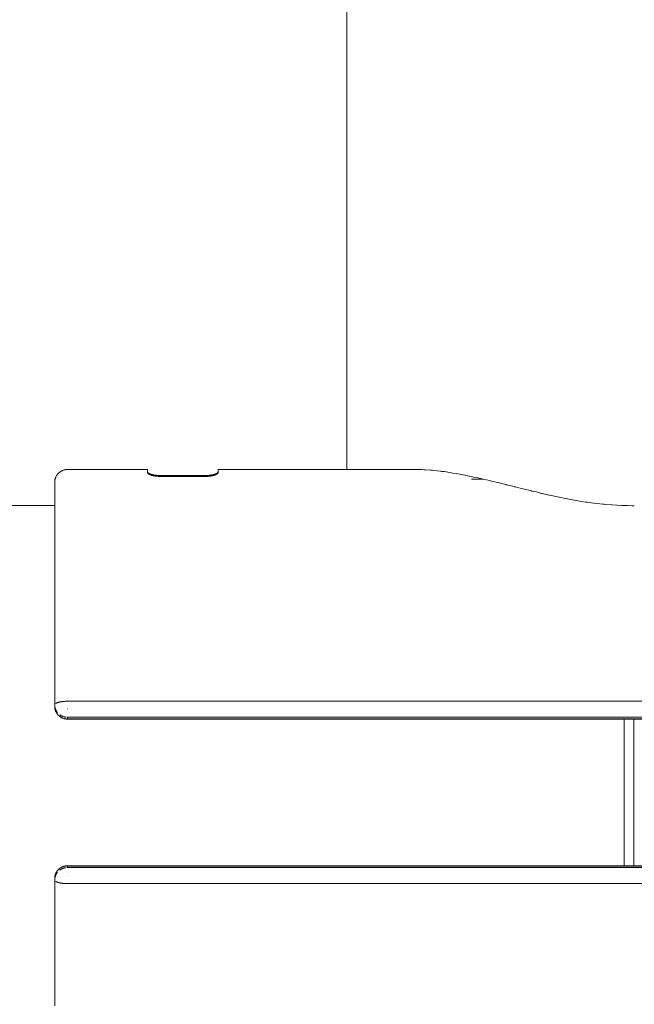
# Model space of a CAD drawing. Units: millimetres. Extents: x -4558 to 4558, y -3811 to 3789.
# Drawn here: x 1295 to 1391, y -33 to 121 of the extents above; entities that cross this region are included whole.
import ezdxf

# ---------------------------------------------------------------- set-up
doc = ezdxf.new("R2010")
doc.units = ezdxf.units.MM
for name, color, linetype, lineweight in [('EF-A Material-Steel-Pipe', 7, 'Continuous', 5), ('EF-Swing-Component-Frame-Beam-Steel', 7, 'Continuous', 5), ('None', 7, 'Continuous', 5)]:
    doc.layers.add(name, color=color, linetype=linetype, lineweight=lineweight)

# ---------------------------------------------------------------- blocks, each defined once
blk = doc.blocks.new('Group')
at = {"layer": 'EF-A Material-Steel-Pipe', "color": 7, "linetype": 'Continuous', "lineweight": 5, "transparency": 33554687}
for p, q in [((1360.736564157453, 61.22113311576345), (1361.132381191198, 61.17826503658388)), ((1361.132381191198, 61.17826503658389), (1361.158219419082, 61.1740261793525)), ((1362.072008806695, 61.02411944298186), (1362.265530351609, 60.99510042365705)), ((1365.417820544408, 60.41095355561468), (1365.775001274734, 60.33230600510211)), ((1366.772136906831, 60.00658298494056), (1366.774871230887, 60.00597001516088)), ((1366.853409834531, 60.09490588102469), (1367.283127704459, 60.0093977132833)), ((1368.579808142348, 59.68899800966095), (1369.520232423743, 59.47867511653175)), ((1369.524054130388, 59.4778444947356), (1369.773787430839, 59.4219936645161)), ((1372.243386945909, 58.80141037305988), (1372.456959814467, 58.75402961283787)), ((1373.436478476571, 58.49685246336094), (1373.465085527084, 58.48987118444103)), ((1376.476646607353, 57.76109307746102), (1377.576501823212, 57.50855688461116)), ((1379.155311878555, 57.17916558368121), (1379.306663537738, 57.15165287980204)), ((1380.407125937051, 56.9160485276595), (1381.471530673501, 56.71280618813714)), ((1384.508736393682, 56.26365982185391), (1384.909463105128, 56.2202667302235))]:
    blk.add_line(p, q, dxfattribs=at)
at = {"layer": 'EF-A Material-Steel-Pipe', "color": 7, "linetype": 'Continuous', "lineweight": 5, "transparency": 33554687, "flags": 128}
for points in [[(1345.993659644159, 61.51334413645645), (1345.99357013992, 84.47830429311011), (1345.99357013992, 149.9781624808345), (1345.99357013992, 214.3690886509764), (1345.99357013992, 277.3647245492964), (1345.99357013992, 338.7027347527508), (1345.99357013992, 398.1495006264083), (1345.99357013992, 455.5033857061806), (1345.99357013992, 510.5955169455099), (1345.99357013992, 563.3391185930457), (1345.99357013992, 614.3804077386446)], [(1356.160927933598, 61.51334413645645), (1357.066916681953, 61.50284945741639), (1357.067987380058, 61.50283780130678)], [(1357.067987380058, 61.50283780130678), (1357.401755681637, 61.4992573759548), (1357.700489038305, 61.4960527801959), (1358.017644655037, 61.47331533782519), (1358.019063000158, 61.47321871912052), (1358.210450896077, 61.45949734879198), (1359.028053759348, 61.40490852685513), (1359.214472134049, 61.39246194683504), (1359.216112950791, 61.39235725241686)], [(1359.216112950791, 61.39235725241686), (1359.346528809545, 61.38428938153855), (1360.079624662094, 61.29758228349613), (1360.08135201178, 61.29738501888983), (1360.611843994997, 61.23464065420589), (1360.666293525315, 61.2287436195207), (1360.736564157453, 61.22113311576346)], [(1361.158219419082, 61.17402617935251), (1362.070205927479, 61.02441140610433), (1362.072008806695, 61.02411944298186)], [(1362.267460462706, 60.99480810035001), (1362.532644744382, 60.95504280859528), (1363.043963031373, 60.87836887930657)], [(1363.043963031373, 60.87836887930653), (1363.597519432137, 60.7647049623866), (1364.415030593804, 60.61168697441309)], [(1364.415030593804, 60.6116869744131), (1364.417469359782, 60.61121452496821), (1364.578144816148, 60.58113960535926)], [(1364.580632985339, 60.58068981513944), (1365.090969411138, 60.48516734657024), (1365.191743810021, 60.46073334127399), (1365.417820544408, 60.41095355561465)], [(1365.777666554915, 60.33172471165491), (1366.413432997994, 60.19173556937825), (1366.850622354425, 60.0954710312207)], [(1367.288406277244, 60.00845506371231), (1367.333355333319, 59.99940310825432), (1368.246200490945, 59.77204538215869)], [(1368.249346449709, 59.77130538292786), (1368.538392497904, 59.69931331392222), (1368.579808142348, 59.68899800966094)], [(1369.773787430839, 59.42199366451611), (1370.37292965317, 59.25798192536653), (1370.814194524234, 59.15040244767756)], [(1370.818080361787, 59.1494507409359), (1370.872549593432, 59.13617122740089), (1372.128798721799, 58.82989965352566), (1372.142055136035, 58.8261201741204)], [(1372.456959814467, 58.75402961283777), (1373.237693892122, 58.54536395280338), (1373.436478476571, 58.49685246336093)], [(1373.478676753813, 58.48655711062501), (1374.818647336827, 58.15955031922599), (1374.864085861601, 58.14846148908266), (1375.564031434041, 57.99677258813494)], [(1375.564031434041, 57.99677258813498), (1376.375981480275, 57.78684866859532), (1376.392829099387, 57.78241367653487), (1376.460748106784, 57.76485387917551)], [(1377.592907639758, 57.50511028855917), (1377.862728883714, 57.44316125230814), (1379.136772116524, 57.1825827896152)], [(1379.306663537738, 57.15165287980207), (1380.077249794721, 56.98551795478216), (1380.342058205168, 56.92842645461995), (1380.388745062107, 56.91951180273916)], [(1381.490041635894, 56.70986965145505), (1382.53557182131, 56.53397552604951), (1383.2449318844, 56.4295318803765)], [(1383.264887261534, 56.42695071819449), (1383.535451871102, 56.3871186331935), (1384.487632313764, 56.26577638790486)], [(1384.909463105128, 56.22026673022327), (1385.443809809372, 56.1518087529852), (1385.910061729187, 56.10237338451212), (1386.131934312405, 56.07884886388352)], [(1386.153224109051, 56.07704850368413), (1386.385982306009, 56.05236946832828), (1387.295891743209, 55.97557690149664)], [(1387.317097303298, 55.97450288654083), (1388.121935025325, 55.92279247248398), (1388.912999144786, 55.88673841199704), (1389.037593399363, 55.88334700336991)], [(1389.058918131221, 55.88298713740477), (1389.71629302037, 55.86509397511352), (1390.49357013992, 55.85805812389555)]]:
    blk.add_lwpolyline(points, dxfattribs=at)
at = {"layer": 'EF-Swing-Component-Frame-Beam-Steel', "color": 7, "linetype": 'Continuous', "lineweight": 5, "transparency": 33554687}
for p, q in [((-1469.574953286324, 55.57343544078208), (1300.425062491155, 55.90569464385798)), ((1390.738423481882, 21.0870978412201), (1390.738651614279, 19.18518891697546)), ((1390.738881550529, 17.26824152203857), (1390.739112769504, 15.34060021247141)), ((1390.739112790681, 15.34042365900632), (1390.739344894056, 13.40540922964877)), ((1389.260422538686, 11.46652747520769), (1389.260655084679, 13.40523194644064)), ((1390.739344915321, 13.40523194644064), (1390.739577461314, 11.46652747520769)), ((1389.259957846876, 7.592454737943996), (1389.260189950232, 9.527469000745763)), ((1390.739810049768, 9.527469000745763), (1390.740042153124, 7.592454737943996)), ((1389.259726606891, 5.664638272764639), (1389.259957825834, 7.592279307200087)), ((1390.740503328846, 3.747695149152714), (1390.740731461185, 1.845786704869695))]:
    blk.add_line(p, q, dxfattribs=at)
at = {"layer": 'EF-Swing-Component-Frame-Beam-Steel', "color": 7, "linetype": 'Continuous', "lineweight": 5, "transparency": 33554687, "flags": 128}
for points in [[(1389.259008296591, -0.3238175034812212), (1389.259042582682, -0.03797899683704031), (1389.259268538815, 1.845786704869706), (1389.259496691652, 3.747866033439953), (1389.259726606891, 5.664638272764649), (1389.259957846876, 7.592454737944012), (1389.260189971429, 9.527645720766657), (1389.260422538686, 11.46652747520771), (1389.260655105944, 13.40540922964878), (1389.260887230496, 15.34060021247143), (1389.261118470481, 17.26841667765079), (1389.261348385721, 19.18518891697548), (1389.261576538557, 21.08726824554573), (1389.261751850178, 22.54881750348113), (1389.261576538557, 21.08726824554573)], [(1389.261751850178, 22.54881750348113), (1389.261576538557, 21.08726824554572), (1389.261348385721, 19.18518891697546), (1389.261576518118, 21.0870978412201)], [(1390.738248149822, 22.54881750348113), (1390.738423461443, 21.08726824554573), (1390.738651614279, 19.18518891697548), (1390.738881529519, 17.26841667765079), (1390.739112769504, 15.34060021247143), (1390.739344894056, 13.40540922964878), (1390.739577461314, 11.46652747520771), (1390.739810028571, 9.527645720766657), (1390.740042153124, 7.592454737944012), (1390.740273393109, 5.664638272764649), (1390.740503308348, 3.747866033439953), (1390.740731461185, 1.845786704869706), (1390.740957417318, -0.03797899683704031), (1390.740991703409, -0.323817503481223), (1390.740957436969, -0.03814283235990956)], [(1390.738248149822, 22.54881750348113), (1390.738423461443, 21.08726824554572), (1390.738248149822, 22.54881750348113), (1390.738423461443, 21.08726824554572)], [(1389.260887230496, 15.34060021247141), (1389.261118470481, 17.26841667765078), (1389.261348364957, 19.18501581638489)], [(1389.261118449471, 17.26824152203857), (1389.260887230496, 15.34060021247141), (1389.260655105944, 13.40540922964877), (1389.260887209319, 15.34042365900632)], [(1390.740042174166, 7.592279307200087), (1390.740273393109, 5.664638272764639), (1390.740503308348, 3.747866033439944), (1390.740273413917, 5.664464792115498)], [(1389.259496671154, 3.747695149152714), (1389.259268538815, 1.845786704869695), (1389.259042582682, -0.03797899683704742), (1389.259008296591, -0.3238175034812212), (1389.259042563031, -0.03814283235990956)], [(1390.740731481296, 1.845619043720705), (1390.740957417318, -0.03797899683704742), (1390.740991703409, -0.323817503481223)]]:
    blk.add_lwpolyline(points, dxfattribs=at)
at = {"layer": 'None', "color": 7, "linetype": 'Continuous', "lineweight": 5, "transparency": 33554687}
for p, q in [((1362.265530351606, 60.9951004236567), (1362.267460462703, 60.99480810034964)), ((1364.578144816154, 60.58113960536038), (1364.580632985345, 60.58068981514058)), ((1365.77500127473, 60.33230600510124), (1365.777666554911, 60.33172471165408)), ((1366.850622354423, 60.09547103122039), (1366.85340983453, 60.09490588102441)), ((1300.425054506298, 58.84159757682096), (1300.425062491155, 58.83009911710882)), ((1368.246200490947, 59.77204538215935), (1368.249346449712, 59.77130538292852)), ((1369.520232423745, 59.47867511653234), (1369.52405413039, 59.4778444947362)), ((1370.814194524236, 59.15040244767841), (1370.818080361789, 59.14945074093674)), ((1372.14205513605, 58.82612017412607), (1372.243386945924, 58.80141037306558)), ((1373.465085527089, 58.48987118444318), (1373.478676753817, 58.48655711062717)), ((1376.460748106788, 57.76485387917781), (1376.476646607357, 57.76109307746335)), ((1377.576501823213, 57.50855688461218), (1377.59290763976, 57.50511028856019)), ((1379.136772116524, 57.18258278961535), (1379.155311878555, 57.17916558368135)), ((1380.388745062107, 56.91951180273928), (1380.407125937052, 56.91604852765963)), ((1381.4715306735, 56.71280618813575), (1381.490041635893, 56.70986965145366)), ((1383.244931884399, 56.42953188037401), (1383.264887261532, 56.426950718192)), ((1384.487632313765, 56.26577638790548), (1384.508736393683, 56.26365982185455)), ((1386.131934312404, 56.07884886388151), (1386.15322410905, 56.07704850368212)), ((1387.29589174321, 55.97557690149862), (1387.317097303299, 55.97450288654281)), ((1389.037593399363, 55.88334700336408), (1389.058918131221, 55.88298713739894)), ((1390.493570139919, 55.85805812391688), (1390.83473649648, 55.85941353179683)), ((1304.345804401107, 22.54881750348113), (1478.425054506298, 22.54881750348102)), ((1300.425054506298, -2.560539963618453), (1300.425054506298, -2.521275785561556))]:
    blk.add_line(p, q, dxfattribs=at)
at = {"layer": 'None', "color": 7, "linetype": 'Continuous', "lineweight": 5, "transparency": 33554687, "flags": 128}
for points in [[(1300.425054506298, 24.78553996361857), (1300.425054506297, 26.72583488838836), (1300.425054506297, 28.6832287062665), (1300.425054506297, 30.60812657813813), (1300.425054506297, 32.49689280182258), (1300.425054506297, 34.34595991975266), (1300.425054506297, 36.15183545710579), (1300.425054506297, 37.91110851830911), (1300.425054506298, 39.62045622945902), (1300.425054506298, 41.27665001448804), (1300.425054506298, 42.87656169322395), (1300.425054506298, 44.41716938982347), (1300.425054506298, 45.89556324042098), (1300.425054506298, 47.30895088921125), (1300.425054506298, 48.6546627625861), (1300.425054506298, 49.93015711136263), (1300.425054506298, 51.13302481157984), (1300.425054506298, 52.26099391479568), (1300.425054506298, 53.31193393929027), (1300.425054506298, 54.28385989407025), (1300.425054506298, 55.17493602807281), (1300.425054506298, 55.98347929749048), (1300.425054506298, 56.70796254466404), (1300.425054506298, 57.34701738254284), (1300.425054506298, 57.89943677926203), (1300.425054506298, 58.36417733795633), (1300.425054506298, 58.74036126750377), (1300.425054506298, 59.02727804047674), (1300.425054506298, 59.22438573517002), (1300.425054506298, 59.33131205916959), (1300.425062491155, 59.50258279149318), (1300.425062491155, 59.51918499409771), (1300.426806307612, 59.59721681094311), (1300.432100725074, 59.68125369508311), (1300.440924744227, 59.76496410924642), (1300.453249779041, 59.84814553284605), (1300.469043690575, 59.93065349768096), (1300.488268616751, 60.01234578770641), (1300.510881013884, 60.0930821799459), (1300.536831747784, 60.17272466635461), (1300.566066194937, 60.25113767563153), (1300.598524353032, 60.32818829062899), (1300.63414096058, 60.40374646092778), (1300.672845625382, 60.47768521018884), (1300.71456296155, 60.54988083791), (1300.759212734827, 60.62021311522938), (1300.806710015893, 60.68856547443215), (1300.856965341378, 60.75482519183356), (1300.909884882243, 60.81888356372281), (1300.915048738464, 60.82485245419491), (1300.97071104073, 60.88631485041799), (1301.028886968718, 60.945430260384), (1301.089411158637, 61.00203530959675), (1301.152173736669, 61.05603935248462), (1301.217061495444, 61.10735661784474), (1301.283958028327, 61.15590626054563), (1301.352743940399, 61.20161248057707), (1301.423297064045, 61.24440463326334), (1301.495492678699, 61.28421733042092), (1301.569203734376, 61.32099053230991), (1301.644301078586, 61.3546696302484), (1301.720653686253, 61.38520551977388), (1301.798128892227, 61.41255466425491), (1301.876592626008, 61.43667914887305), (1301.955909648266, 61.45754672491194), (1302.03594378878, 61.47513084430875), (1302.116558185376, 61.48941068444196), (1302.198489509469, 61.50047099714538), (1302.2798493559, 61.5080665391107), (1302.36138111193, 61.51233040046941), (1302.507559907255, 61.51334413645657), (1314.909223099237, 61.51334413645657), (1314.909223099237, 61.49605278019601), (1314.909223099237, 61.38428938153868), (1314.909223099237, 61.17826503658387), (1314.909223099237, 61.02417109707392), (1314.911573490149, 61.0000192784106), (1314.916095597886, 60.98602649631493), (1314.922858267293, 60.96510073229308), (1314.933160708681, 60.94718172669934), (1314.943421728009, 60.92933476637131), (1314.960234666813, 60.90819201871693), (1314.96700002184, 60.89968439278584), (1314.988575025945, 60.87825170479255), (1314.997313804054, 60.86957057065456), (1315.002671483528, 60.86424823226832), (1315.042522473816, 60.8319416049211), (1315.046417218269, 60.82878419134443), (1315.075500953589, 60.80820835429608), (1315.095307225556, 60.79573322037902), (1315.127135998718, 60.77568562089766), (1315.152974476541, 60.76138727677983), (1315.184754942648, 60.74380079030993), (1315.193399609712, 60.73933606831883), (1315.214398374744, 60.72913595994726), (1315.251615939594, 60.7110576018041), (1315.278838433638, 60.69911558014189), (1315.313910330204, 60.68373016586497), (1315.344928438763, 60.671395193423), (1315.380049610873, 60.6574285555381), (1315.394232834858, 60.65210728641102), (1315.411518633753, 60.64595021546779), (1315.455816120037, 60.63017178559539), (1315.478530650459, 60.62273078527835), (1315.519567729934, 60.60928754363022), (1315.545019525626, 60.60162176729978), (1315.585356759113, 60.58947267520989), (1315.610495630738, 60.58248344748495), (1315.644659937761, 60.57298492561767), (1315.674694067273, 60.56517048251681), (1315.689206885319, 60.56139445861686), (1315.737732077954, 60.54957478824713), (1315.74761763918, 60.54716688281064), (1315.799215824848, 60.53552407211828), (1315.806746951877, 60.53382471998327), (1315.859184637815, 60.52289408973627), (1315.866571392752, 60.52135432142688), (1315.917487460638, 60.51153208960932), (1315.919365584954, 60.51116978016205), (1315.970873688786, 60.50194594609502), (1315.974380653471, 60.5013637264783), (1316.021133150251, 60.49360196575401), (1316.029820781785, 60.49226718944601), (1316.070194466214, 60.48606413660809), (1316.076486769241, 60.48516630092047), (1316.083789702309, 60.48412426052539), (1316.111208058176, 60.48021199210962), (1316.136464397581, 60.47687418344935), (1316.158696523366, 60.47393604658055), (1316.187830743874, 60.47040883708598), (1316.206231965072, 60.46818104581519), (1316.238043478175, 60.46467656782545), (1316.253853215507, 60.46293490667495), (1316.287205359808, 60.45961928427391), (1316.301606772887, 60.45818760277893), (1316.335384044346, 60.45516948952309), (1316.344354545813, 60.45436794492753), (1316.382717737204, 60.45129732648741), (1316.386401297874, 60.45100249154405), (1316.412092510112, 60.44913557807399), (1316.429366105319, 60.44800520006447), (1316.453322547673, 60.44643749888246), (1316.475315509281, 60.44519265741076), (1316.494481921185, 60.44410780377291), (1316.520700649013, 60.44285365346889), (1316.535614311459, 60.44214027124769), (1316.565620562278, 60.44096651488326), (1316.576765547422, 60.44053055581162), (1316.610171970626, 60.43951395946294), (1316.617983694478, 60.43927623961179), (1316.654449694219, 60.43848284891749), (1316.659319169823, 60.43837690374505), (1316.698547080096, 60.43786400361762), (1316.700824886962, 60.43783422157151), (1316.74255643257, 60.43765207705985), (1324.075889765904, 60.43765207705974), (1324.075889765904, 60.57736743058399), (1324.075889765904, 60.43765207705974), (1324.097226146769, 60.43769968737388), (1324.119894533859, 60.43789290464838), (1324.136040342891, 60.43803052578596), (1324.16399366605, 60.43849608717437), (1324.174888724278, 60.43867754389805), (1324.20828203629, 60.43950612739638), (1324.21381355495, 60.43964338018156), (1324.244563578135, 60.44063167653621), (1324.252832420769, 60.44095856453134), (1324.283881127832, 60.44218599744431), (1324.297749738309, 60.44284977271354), (1324.32317618768, 60.44406672579669), (1324.343135529279, 60.44518915632898), (1324.362489414796, 60.44627753852399), (1324.389091542824, 60.44799795391293), (1324.401859343816, 60.44882367436958), (1324.435722704828, 60.45130205968474), (1324.4413224665, 60.45171189399173), (1324.480913284766, 60.45495045317784), (1324.483104789251, 60.45514884853185), (1324.520664338446, 60.45854908800527), (1324.531276745583, 60.45960388186461), (1324.560606208499, 60.46251901101289), (1324.580409371328, 60.46467456786252), (1324.604627488937, 60.4673106886554), (1324.630632943503, 60.47040360457925), (1324.648851386894, 60.47257038514942), (1324.682036254284, 60.47685801196712), (1324.693024076791, 60.47827768563639), (1324.734733302128, 60.48410268857003), (1324.737173823287, 60.4844435254663), (1324.741982231826, 60.48516633653878), (1324.781323234093, 60.49108016682362), (1324.788645605122, 60.49226075532295), (1324.825489414166, 60.49820109582413), (1324.843962498153, 60.50138614093862), (1324.869684041382, 60.50582093242497), (1324.900854726676, 60.51155367562524), (1324.913913369869, 60.51395535038057), (1324.959284447859, 60.52289192650926), (1324.966914519628, 60.52439479398026), (1325.019353201933, 60.53549373315548), (1325.07130602716, 60.54727888130344), (1325.08075010929, 60.54957026130751), (1325.122757650922, 60.55976238369306), (1325.143667881957, 60.56518027374477), (1325.173679703316, 60.57295640725704), (1325.208098623654, 60.58246934951899), (1325.224031096527, 60.58687287794635), (1325.273758111638, 60.60152323214948)], [(1325.909223099237, 61.17826503658387), (1325.909223099237, 61.38428938153868), (1325.909223099237, 61.49605278019601), (1325.909223099237, 61.51334413645657), (1356.160927933598, 61.51334413645645)], [(1314.909223099237, 61.11743135964991), (1314.913715049044, 61.08715362223245), (1314.915481473832, 61.08304100361124), (1314.927019172659, 61.0561787475043), (1314.932841130867, 61.04778585752456), (1314.948891578948, 61.02464765555328), (1314.960624840265, 61.01224491033975), (1314.973274020753, 60.99887398485635), (1314.979106151741, 60.99270908042377), (1314.98962152158, 60.98319737679208), (1314.997373646838, 60.97702902189303), (1315.027955784095, 60.95269485933636), (1315.043017760704, 60.94255743485326), (1315.072988422363, 60.92238575837428), (1315.092595094007, 60.91047464430017), (1315.094529422504, 60.90939922156088), (1315.141879546869, 60.88307411672895), (1315.152539869137, 60.87778727289583), (1315.195871797062, 60.85629738448836), (1315.214164993361, 60.84805582191302), (1315.242735232954, 60.83518418299536), (1315.278629707178, 60.8203391047183), (1315.297237437277, 60.81264340180439), (1315.344515480599, 60.79470553164538), (1315.354465928777, 60.79093020942582), (1315.411170021988, 60.77114707830833), (1315.414225387124, 60.77008111136195), (1315.447659315498, 60.75913834916275), (1315.478322847509, 60.74962915360754), (1315.495927268959, 60.74416977318981), (1315.544510977659, 60.73002255057452), (1315.544964410831, 60.72989051413276), (1315.594691280401, 60.7162931818151), (1315.610344970372, 60.71227520059279), (1315.645041454746, 60.70336932453688), (1315.674779200487, 60.69620954017728), (1315.695961251193, 60.69110966082951), (1315.737699611005, 60.68169462731817), (1315.747409616072, 60.67950431549207), (1315.799066384278, 60.66860463930277), (1315.799358211773, 60.66854306314735), (1315.851791724161, 60.65821558415098), (1315.859158147714, 60.65686481768819), (1315.904800896848, 60.64849539739203), (1315.917589683643, 60.64630498687541), (1315.949022423256, 60.64092131721895), (1315.955944230668, 60.63980957563774), (1315.97448414111, 60.63683180001908), (1315.993208782096, 60.63382435402457), (1316.029802721344, 60.62832663907739), (1316.037366253471, 60.62719032676773), (1316.081506538906, 60.62100598663358), (1316.083710300032, 60.62071906532776), (1316.125646764879, 60.61525909731415), (1316.136408550741, 60.61396255637851), (1316.169809558543, 60.60993852407921), (1316.18781273235, 60.6079416069631), (1316.214023202035, 60.60503433427334), (1316.238036734185, 60.6025960904434), (1316.258000657189, 60.60056902871077), (1316.287169986291, 60.59786409074093), (1316.297931237936, 60.59686617549664), (1316.335342345962, 60.593705908061), (1316.337670873934, 60.59350920789609), (1316.377250152018, 60.5904877945685), (1316.382722887461, 60.59011396564142), (1316.416701616813, 60.58779296327123), (1316.429354382181, 60.58702917862786), (1316.456059773996, 60.58541710667589), (1316.475310611437, 60.58440654155322), (1316.495361118108, 60.5833539981096), (1316.520696526104, 60.58222200400382), (1316.534644185605, 60.58159881813106), (1316.565613897901, 60.58045583559851), (1316.573949634476, 60.58014819304731), (1316.604693797027, 60.57922570909284), (1316.610164054383, 60.57909899251456), (1316.643606448018, 60.578324311286), (1316.654452488145, 60.57815567785588), (1316.682442647282, 60.57772048893094), (1316.698551650333, 60.57759233346167), (1316.721244658547, 60.57741179881839), (1316.74255643257, 60.57736743058422), (1324.075889765904, 60.5773674305841)], [(1324.075889765904, 60.57736743058399), (1324.117609143389, 60.5775374643589), (1324.119899106246, 60.57756542238758), (1324.159102810974, 60.57804405822992), (1324.163996471021, 60.57814347568922), (1324.20042635642, 60.57888356932256), (1324.208274174573, 60.57910655731212), (1324.241632695016, 60.58005440667171), (1324.252825575689, 60.58046319719483), (1324.282772246404, 60.5815569205663), (1324.297745508167, 60.58222560383604), (1324.323893079099, 60.58339331488696), (1324.343130709244, 60.58440983464959), (1324.365041025803, 60.58556757963277), (1324.389080234601, 60.5870360232816), (1324.406259771783, 60.58808544144165), (1324.431958763812, 60.58982856005957), (1324.435727952985, 60.59011013812267), (1324.473994659453, 60.59296886040886), (1324.483061727849, 60.59372493004958), (1324.516731887088, 60.59653256136824), (1324.531240472992, 60.59787837437955), (1324.564475608989, 60.60096125776715), (1324.580402364266, 60.60259810570369), (1324.612087422841, 60.60585448918232), (1324.630615207756, 60.60794671505334), (1324.659613840097, 60.61122134767049), (1324.68198180023, 60.61397799351926), (1324.707093707272, 60.61707280564758), (1324.734657270441, 60.62073959205122), (1324.748086030706, 60.62252602275521), (1324.788627123546, 60.62833172611147), (1324.797140166077, 60.62955083975964), (1324.844068041458, 60.63681043123097), (1324.847393364756, 60.63732484805598), (1324.86227462216, 60.63980717940342), (1324.898896259363, 60.64591600714243), (1324.900955606511, 60.64628592932718), (1324.951686444969, 60.65539875064542), (1324.959258496629, 60.65686785607909), (1325.011509879151, 60.66700550350015), (1325.019227174783, 60.66862547857943), (1325.070639127241, 60.67941761169482), (1325.080711163503, 60.68169867218705), (1325.129050770786, 60.69264636593221), (1325.143751091311, 60.69620068162624), (1325.173574536482, 60.70341154067091), (1325.207951618908, 60.71228796252126), (1325.232882183034, 60.71872522212948), (1325.273428320299, 60.730057997725), (1325.298681274298, 60.73711627947728), (1325.339917585735, 60.74964097084376), (1325.362443897634, 60.75648288017885), (1325.406930580024, 60.7711602671817), (1325.424039076043, 60.77680483323206), (1325.438217000279, 60.78172868926163), (1325.473518248063, 60.79471330832848), (1325.504374203932, 60.80606284575481), (1325.53960867967, 60.82034016669536), (1325.56668682207, 60.83131246928906), (1325.604049753865, 60.84805182870036), (1325.62492147245, 60.85740278651178), (1325.63354155823, 60.8615052019893), (1325.665472497878, 60.87776984126822), (1325.691184074372, 60.89086652810465), (1325.723140739121, 60.90935785896193), (1325.742841819552, 60.9207576467486), (1325.752820729033, 60.92723191363086), (1325.771913452526, 60.93961917775698), (1325.775914916009, 60.9425881609651), (1325.815686949725, 60.97209798924962), (1325.82112548999, 60.97702962341202), (1325.845223281411, 60.99888134935475), (1325.851383344192, 61.00446725560346), (1325.858207544817, 61.01228047612392), (1325.874995447987, 61.03150142180846), (1325.885285004152, 61.04774953928052), (1325.895572907048, 61.06399504609487), (1325.902350903182, 61.08296828871414), (1325.90686783172, 61.09561225890161), (1325.909223099237, 61.11743135964991)], [(1325.273942185961, 60.60158102242474), (1325.322794287779, 60.61691817706981), (1325.34012524006, 60.62271694520439), (1325.371060124156, 60.63306745666091), (1325.404417426451, 60.64485390059269), (1325.407282842843, 60.64593397577119), (1325.464166841647, 60.6673755349575), (1325.473935571884, 60.6713844526538), (1325.521384151656, 60.69085652799026), (1325.539818834426, 60.69911317558717), (1325.575874128997, 60.7152618592819), (1325.604280420459, 60.72913870230047), (1325.622698769164, 60.7381363053056), (1325.665902406294, 60.76140268000211), (1325.676672854672, 60.767202869622), (1325.723911141105, 60.7957713305309), (1325.725939633114, 60.79699810861621), (1325.745532037298, 60.80996266905731), (1325.752820000781, 60.81531359390817), (1325.775426942482, 60.83191192709353), (1325.790545903565, 60.84301248004749), (1325.821070080476, 60.86956955124651), (1325.828863644573, 60.87635021685116), (1325.830894689864, 60.8783622887313), (1325.839370797753, 60.88675921538402), (1325.857821056367, 60.90815693920797), (1325.869572140959, 60.92178528274508), (1325.885604398404, 60.94721760870027), (1325.891434908869, 60.95646667690835), (1325.902964125489, 60.98609878674154), (1325.904733143258, 60.99064547283126), (1325.909223099237, 61.0241710970738), (1325.909223099237, 61.17826503658387), (1325.909223099237, 61.0241710970738)], [(1367.285739832451, 60.00893500833222), (1365.417820544408, 59.99940310825434), (1367.283710452137, 60.00929508018886)], [(1367.288406277245, 60.00845506371232), (1365.417820544408, 59.99940310825434), (1367.287968488219, 60.00853457573849)], [(1300.425054506298, 59.33131205916959), (1300.425054506298, 59.34785505252989), (1300.425062491155, 59.51918499409771)], [(1300.425054506298, 24.74627578556147), (1300.425054506298, 24.78553996361836), (1300.425054506298, 24.74627578556147), (1300.425054506297, 24.68395287172916), (1300.425054506298, 24.66604845496204), (1300.425054506297, 24.62629771347633), (1300.425054506297, 24.58236577983894), (1300.425054506298, 24.54857155820389), (1300.426122972745, 24.50077688172416), (1300.426354483, 24.48716380925646), (1300.426870593627, 24.46733427970162), (1300.428277321377, 24.43949194006109), (1300.431441216932, 24.39191056021002), (1300.435834741705, 24.3444455190704), (1300.441446467733, 24.2971226660095), (1300.448264967055, 24.24996785039434), (1300.450389894715, 24.23674864123598), (1300.458441114029, 24.18988257156263), (1300.467674594152, 24.14324383344342), (1300.478078629435, 24.09685872407613), (1300.489641514231, 24.05075354065821), (1300.493122097342, 24.03793089308419), (1300.505855591281, 23.9922563412955), (1300.519721193824, 23.94692385788733), (1300.534706929698, 23.90196013914772), (1300.550800823629, 23.85739188136426), (1300.555531061053, 23.845096989627), (1300.572721683052, 23.80111289713602), (1300.59099158548, 23.75758873420364), (1300.610331289205, 23.71454188092753), (1300.630732032557, 23.67198772508311), (1300.636562983214, 23.66037423665068), (1300.657986144268, 23.61853024051277), (1300.680443326491, 23.577233573321), (1300.703923340892, 23.53650798101762), (1300.728414998482, 23.4963772095449), (1300.735173534368, 23.48555558775013), (1300.760606288465, 23.44625891131318), (1300.787022868411, 23.40760994650998), (1300.814412048337, 23.36963213014053), (1300.821985589293, 23.35946258734816), (1300.850245517044, 23.32240838862265), (1300.879449409226, 23.28607681943379), (1300.909585995293, 23.25049101417244), (1300.917816540757, 23.24102092323199), (1300.948748538181, 23.20644435008069), (1300.980583734452, 23.17266364190095), (1300.989453370281, 23.16368732008971), (1301.01312416678, 23.13990987746435)], [(1300.458860295664, 24.8863563711958), (1300.469043690575, 24.90109383720994), (1300.458860295664, 24.8863563711958)], [(1300.488268616751, 24.92372490926664), (1300.48963885407, 24.92508023156324), (1300.488268616751, 24.92372490926664)], [(1300.548216921911, 24.97661412829063), (1300.566066194937, 24.98987700783653), (1300.548216921911, 24.97661412829063)], [(1302.425054506292, 25.33954385346374), (1302.380730044113, 25.33934835903131), (1302.36138111193, 25.33926301995825), (1302.290867615799, 25.33824143948391), (1302.279849355899, 25.33808180991241), (1302.245432359134, 25.33719169582332), (1302.198489509469, 25.33597763022203), (1302.153687380654, 25.3343021467831), (1302.116558185376, 25.3329136111613), (1302.061089159907, 25.33019162864991), (1302.03594378878, 25.32895769205425), (1301.967965672179, 25.32482018713335), (1301.955909648266, 25.32408639424875), (1301.921383592423, 25.32157001190797), (1301.876592626008, 25.31830548619939), (1301.828158260504, 25.31418007973173), (1301.798128892227, 25.31162232246936), (1301.735201374006, 25.30546849002735), (1301.720653686253, 25.30404583686413), (1301.689017454242, 25.30054077643035), (1301.644301078586, 25.29558653285937), (1301.597184386066, 25.28973277538239), (1301.569203734376, 25.28625647133208), (1301.506509865248, 25.27759188277491), (1301.495492678699, 25.27606925560531), (1301.461899162661, 25.27093721244239), (1301.423297064045, 25.26504001382671), (1301.373890328799, 25.25673848458359), (1301.352743940399, 25.2531853787001), (1301.288016886871, 25.24127060768012), (1301.283958028327, 25.24052346459973), (1301.246298374938, 25.23295194930802), (1301.217061495444, 25.22707384209627), (1301.164557329563, 25.21557064525052), (1301.152173736669, 25.21285750993388), (1301.12499853559, 25.20637978768673), (1301.089411158637, 25.19789686449758), (1301.0481682865, 25.18721125877414), (1301.028886968717, 25.18221566683383), (1300.974796006628, 25.16698895428613), (1300.97071104073, 25.16583902832622), (1300.939897207559, 25.15641323080138), (1300.915048738464, 25.14881220832569), (1300.910011091515, 25.14712966241132), (1300.905682522668, 25.14568394461844), (1300.856965341378, 25.12941267845656), (1300.840711552837, 25.12347596412792), (1300.806710015893, 25.11105686497046), (1300.780105497399, 25.10045055733985), (1300.759212734827, 25.09212133059043), (1300.72393049707, 25.07672505766857), (1300.71456296155, 25.07263730296154), (1300.697782156661, 25.06459220804095), (1300.672845625382, 25.05263707463382), (1300.648879215085, 25.03995367034167), (1300.63414096058, 25.03215395239806), (1300.604743482511, 25.01487716402153), (1300.598524353032, 25.01122220478806), (1300.604743482511, 25.01487716402153), (1300.63414096058, 25.03215395239806), (1300.648879215085, 25.03995367034167), (1300.672845625382, 25.05263707463382), (1300.697782156661, 25.06459220804095), (1300.71456296155, 25.07263730296154), (1300.72393049707, 25.07672505766857), (1300.759212734827, 25.09212133059043), (1300.780105497399, 25.10045055733985), (1300.806710015893, 25.11105686497046), (1300.840711552837, 25.12347596412792), (1300.856965341378, 25.12941267845656), (1300.905682522668, 25.14568394461844), (1300.910011091515, 25.14712966241132), (1300.915048738464, 25.14881220832569), (1300.939897207559, 25.15641323080138), (1300.97071104073, 25.16583902832622), (1300.974796006628, 25.16698895428613), (1301.028886968717, 25.18221566683383), (1301.0481682865, 25.18721125877414), (1301.089411158637, 25.19789686449758), (1301.12499853559, 25.20637978768673), (1301.152173736669, 25.21285750993388), (1301.164557329563, 25.21557064525052), (1301.217061495444, 25.22707384209627), (1301.246298374938, 25.23295194930802), (1301.283958028327, 25.24052346459973), (1301.288016886871, 25.24127060768012), (1301.352743940399, 25.2531853787001), (1301.373890328799, 25.25673848458359), (1301.423297064045, 25.26504001382671), (1301.461899162661, 25.27093721244239), (1301.495492678699, 25.27606925560531), (1301.506509865248, 25.27759188277491), (1301.569203734376, 25.28625647133208), (1301.597184386066, 25.28973277538239), (1301.644301078586, 25.29558653285937), (1301.689017454242, 25.30054077643035), (1301.720653686253, 25.30404583686413), (1301.735201374006, 25.30546849002735), (1301.798128892227, 25.31162232246936), (1301.828158260504, 25.31418007973173), (1301.876592626008, 25.31830548619939), (1301.921383592423, 25.32157001190797), (1301.955909648266, 25.32408639424875), (1301.967965672179, 25.32482018713335), (1302.03594378878, 25.32895769205425), (1302.061089159907, 25.33019162864991), (1302.116558185376, 25.3329136111613), (1302.153687380654, 25.3343021467831), (1302.198489509469, 25.33597763022203), (1302.245432359134, 25.33719169582332), (1302.279849355899, 25.33808180991241), (1302.290867615799, 25.33824143948391), (1302.36138111193, 25.33926301995825), (1302.380730044113, 25.33934835903131), (1302.425054506292, 25.33954385346374), (1478.425054506297, 25.33954385346317)], [(1302.425054506296, 25.25526418496975), (1302.425054506296, 25.25883924073298), (1302.425054506296, 25.25526418496975)], [(1300.440308408666, 24.54734711717163), (1300.44125363578, 24.53872693546498), (1300.440308408666, 24.54734711717163)], [(1300.453822685602, 24.45714821270406), (1300.454660836069, 24.45293769244483), (1300.469944028402, 24.37616127407443), (1300.474041442428, 24.35942311151064), (1300.48958861243, 24.29591206351347), (1300.498032800873, 24.26694022821721), (1300.512721036819, 24.21654519552283), (1300.526579510762, 24.17569674881531), (1300.539299615375, 24.138203694563), (1300.559614958787, 24.08590211936951), (1300.569276451704, 24.0610287373139), (1300.597061185894, 23.99776518733995), (1300.602597525521, 23.98515939826473), (1300.638829243133, 23.9114919065737), (1300.639202789998, 23.91073239909258), (1300.679026279975, 23.83788186228048), (1300.685309126066, 23.82747972755374), (1300.721996230831, 23.76673906941983), (1300.735878865146, 23.7458402214246), (1300.76803520781, 23.69743222463194), (1300.790421222196, 23.66668041660796), (1300.817060245564, 23.63008622353561), (1300.848814917524, 23.59017249922795), (1300.817060245564, 23.63008622353561), (1300.790421222196, 23.66668041660796), (1300.76803520781, 23.69743222463194), (1300.735878865146, 23.7458402214246), (1300.721996230831, 23.76673906941983), (1300.685309126066, 23.82747972755374), (1300.679026279975, 23.83788186228048), (1300.639202789998, 23.91073239909258), (1300.638829243133, 23.9114919065737), (1300.602597525521, 23.98515939826473), (1300.597061185894, 23.99776518733995), (1300.569276451704, 24.0610287373139), (1300.559614958787, 24.08590211936951), (1300.539299615375, 24.138203694563), (1300.526579510762, 24.17569674881531), (1300.512721036819, 24.21654519552283), (1300.498032800873, 24.26694022821721), (1300.48958861243, 24.29591206351347), (1300.474041442428, 24.35942311151064), (1300.469944028402, 24.37616127407443), (1300.454660836069, 24.45293769244483), (1300.453822685602, 24.45714821270406)], [(1301.01373654889, 23.13929473633502), (1301.022022598871, 23.13097135448163), (1301.055464695529, 23.0991003030847), (1301.089749078528, 23.06811040518983), (1301.098949870398, 23.05989904373382), (1301.133836815543, 23.0300711802854), (1301.169493173911, 23.00116410959447), (1301.205893769125, 22.97318718218935), (1301.225294691246, 22.95838192848089), (1301.261906609326, 22.93185955176352), (1301.299196262091, 22.90629025477574), (1301.337138754058, 22.88168301646056), (1301.357613749243, 22.86858975571658), (1301.395541463304, 22.84547039563199), (1301.4340551384, 22.82333443429548), (1301.455592392821, 22.81148556255096), (1301.493902678878, 22.79085176207138), (1301.532731748006, 22.77122147604257), (1301.554828398672, 22.76058754361975), (1301.593262030791, 22.74247206424752), (1301.632147330525, 22.72537907396702), (1301.654302540127, 22.71591037102792), (1301.692598150339, 22.70034501631039), (1301.715423061921, 22.69154455003581), (1301.776199458726, 22.66937742120047), (1301.812865402272, 22.65686696410989), (1301.84983124132, 22.64541535374747), (1301.8950673613, 22.631623187125), (1301.929519819748, 22.62215561573157), (1301.976193199129, 22.61009547194965), (1302.007722440469, 22.6025600309448), (1302.054630294509, 22.59226893974972), (1302.082865280041, 22.5866005285684), (1302.128840945281, 22.57805134571765), (1302.153466107739, 22.57417599228847), (1302.197476926519, 22.56728844456518), (1302.242705052653, 22.56145287111133), (1302.288613679921, 22.55675859808161), (1302.301154621389, 22.55552088891545), (1302.343008515743, 22.55235745171217), (1302.384471976832, 22.55039829478801), (1302.425054506298, 22.54981417822592), (1304.345804401107, 22.54881750348102)], [(1301.233486894236, 23.22499158829567), (1301.235788153689, 23.22326337307925), (1301.27345322055, 23.19738173688324), (1301.305104934022, 23.17563219011845), (1301.313744674499, 23.1702147128733), (1301.376439939183, 23.13090216978003), (1301.396677893306, 23.11936372129071), (1301.44966461867, 23.08915391858432), (1301.482051286324, 23.07244225488387), (1301.524647016662, 23.05046266970146), (1301.569670938099, 23.02955992964144), (1301.60125200981, 23.01489814737727), (1301.659334569506, 22.99081876754735), (1301.679341550737, 22.98252444128468), (1301.750833368673, 22.9563116903073), (1301.758774916813, 22.95339989103036), (1301.839408963744, 22.9275769810223), (1301.844076336287, 22.92629287395016), (1301.921098383527, 22.90510224588979), (1301.938730805879, 22.90102787171713), (1301.986467986445, 22.88999710511632), (1302.003695966306, 22.88601618662472), (1302.082719130665, 22.87116751823521), (1302.087052865654, 22.8703531975957), (1302.171018866804, 22.85814150456781), (1302.179891304931, 22.85722315168891), (1302.171018866804, 22.85814150456781), (1302.087052865654, 22.8703531975957), (1302.082719130665, 22.87116751823521), (1302.003695966306, 22.88601618662472), (1301.986467986445, 22.88999710511632), (1301.938730805879, 22.90102787171713), (1301.921098383527, 22.90510224588979), (1301.844076336287, 22.92629287395016), (1301.839408963744, 22.9275769810223), (1301.758774916813, 22.95339989103036), (1301.750833368673, 22.9563116903073), (1301.679341550737, 22.98252444128468), (1301.659334569506, 22.99081876754735), (1301.60125200981, 23.01489814737727), (1301.569670938099, 23.02955992964144), (1301.524647016662, 23.05046266970146), (1301.482051286324, 23.07244225488387), (1301.44966461867, 23.08915391858432), (1301.396677893306, 23.11936372129071), (1301.376439939183, 23.13090216978003), (1301.313744674499, 23.1702147128733), (1301.305104934022, 23.17563219011845), (1301.27345322055, 23.19738173688324), (1301.235788153689, 23.22326337307925), (1301.233486894236, 23.22499158829567)], [(1302.425054506296, 24.13896707298557), (1302.425054506297, 24.10991115269189), (1302.425054506296, 24.13896707298557)], [(1302.425054506297, 23.67143857666156), (1302.425054506297, 23.67503570500435), (1302.425054506297, 23.67143857666156)], [(1301.857277301722, 22.68690169695515), (1301.891664669702, 22.67767190741733), (1301.92153108068, 22.66965557165906), (1301.891664669702, 22.67767190741733), (1301.857277301722, 22.68690169695515)], [(1302.185142854596, 22.6199112652115), (1302.228764744633, 22.61555050576465), (1302.255489697418, 22.61287888630432), (1302.267099014741, 22.61171833502726), (1302.255489697418, 22.61287888630432), (1302.228764744633, 22.61555050576465), (1302.185142854596, 22.6199112652115)], [(1478.425054506298, 22.84240294044764), (1302.425054506297, 22.84240294044787), (1302.375860464811, 22.84341764434157), (1302.340172099905, 22.8441537725746), (1302.375860464811, 22.84341764434157), (1302.425054506297, 22.84240294044787), (1302.425054506297, 22.74081584855787), (1302.425054506297, 22.63922875666788), (1302.425054506298, 22.60543453482353), (1302.375858570648, 22.60638422196507), (1302.348582726711, 22.60691075973534), (1302.375858570648, 22.60638422196507), (1302.425054506298, 22.60543453482353), (1302.425054506298, 22.59511559469718), (1302.425054506298, 22.58737037491949), (1302.425054506298, 22.59511559469718), (1302.425054506298, 22.60543453482353), (1478.425054506297, 22.60543453482239)], [(1302.425054506298, 22.60543453482353), (1302.425054506297, 22.63922875666799), (1302.425054506297, 22.74081584855787), (1302.425054506297, 22.84240294044787), (1302.425054506297, 22.85525154833181), (1302.425054506297, 22.86009140121212), (1302.425054506297, 22.85525154833181), (1302.425054506297, 22.84240294044787)], [(1302.425054506298, 22.58717683866553), (1302.425054506298, 22.57342342687798), (1302.425054506298, 22.58717683866553)], [(1300.425054506298, -22.19216938982356), (1300.425054506298, -20.65156169322404), (1300.425054506298, -19.05165001448813), (1300.425054506298, -17.39545622945911), (1300.425054506297, -15.6861085183092), (1300.425054506297, -13.92683545710588), (1300.425054506297, -12.12095991975275), (1300.425054506297, -10.27189280182267), (1300.425054506297, -8.383126578138217), (1300.425054506297, -6.458228706266596), (1300.425054506297, -4.500834888388454), (1300.425054506298, -2.560539963618453), (1300.425054506298, -2.521275785561556), (1300.425054506297, -2.458952871729252), (1300.425054506298, -2.441048454962129), (1300.425054506297, -2.401297713476424), (1300.425054506297, -2.357365779839029), (1300.425054506298, -2.32357155820398), (1300.426122972745, -2.275776881724255), (1300.426354483, -2.262163809256549), (1300.426870593627, -2.242334279701709), (1300.428277321377, -2.21449194006118), (1300.431441216932, -2.166910560210113), (1300.435834741705, -2.119445519070496), (1300.441446467733, -2.072122666009591), (1300.448264967055, -2.024967850394432), (1300.450389894715, -2.011748641236068), (1300.458441114029, -1.964882571562725), (1300.467674594152, -1.918243833443512), (1300.478078629435, -1.871858724076219), (1300.489641514231, -1.825753540658297), (1300.493122097342, -1.812930893084285), (1300.505855591281, -1.767256341295592), (1300.519721193824, -1.721923857887418), (1300.534706929698, -1.676960139147809), (1300.550800823629, -1.632391881364356), (1300.555531061053, -1.620096989627086), (1300.572721683052, -1.576112897136113), (1300.59099158548, -1.532588734203728), (1300.610331289205, -1.489541880927618), (1300.630732032557, -1.446987725083204), (1300.636562983214, -1.435374236650773), (1300.657986144268, -1.39353024051286), (1300.680443326491, -1.352233573321087), (1300.703923340892, -1.311507981017712), (1300.728414998482, -1.271377209544994), (1300.735173534368, -1.260555587750218), (1300.760606288465, -1.221258911313271), (1300.787022868411, -1.18260994651007), (1300.814412048337, -1.144632130140621), (1300.821985589293, -1.134462587348253), (1300.850245517044, -1.097408388622739), (1300.879449409226, -1.061076819433879), (1300.909585995293, -1.02549101417253), (1300.917816540757, -1.016020923232077), (1300.948748538181, -0.9814443500807783), (1300.980583734452, -0.9476636419010447), (1300.989453370281, -0.938687320089798), (1301.01312416678, -0.9149098774644475)], [(1300.453822685602, -2.232148212704146), (1300.454660836069, -2.227937692444925), (1300.469944028402, -2.151161274074525), (1300.474041442428, -2.134423111510728), (1300.48958861243, -2.07091206351356), (1300.498032800873, -2.0419402282173), (1300.512721036819, -1.991545195522917), (1300.526579510762, -1.950696748815403), (1300.539299615375, -1.913203694563094), (1300.559614958787, -1.860902119369598), (1300.569276451704, -1.836028737313995), (1300.597061185894, -1.772765187340042), (1300.602597525521, -1.760159398264818), (1300.638829243133, -1.686491906573792), (1300.639202789998, -1.685732399092672), (1300.679026279975, -1.612881862280574), (1300.685309126066, -1.602479727553828), (1300.721996230831, -1.541739069419918), (1300.735878865146, -1.520840221424692), (1300.76803520781, -1.47243222463203), (1300.790421222196, -1.441680416608051), (1300.817060245564, -1.405086223535704), (1300.848814917524, -1.365172499228038), (1300.817060245564, -1.405086223535704), (1300.790421222196, -1.441680416608051), (1300.76803520781, -1.47243222463203), (1300.735878865146, -1.520840221424692), (1300.721996230831, -1.541739069419918), (1300.685309126066, -1.602479727553828), (1300.679026279975, -1.612881862280574), (1300.639202789998, -1.685732399092672), (1300.638829243133, -1.686491906573792), (1300.602597525521, -1.760159398264818), (1300.597061185894, -1.772765187340042), (1300.569276451704, -1.836028737313995), (1300.559614958787, -1.860902119369598), (1300.539299615375, -1.913203694563094), (1300.526579510762, -1.950696748815403), (1300.512721036819, -1.991545195522917), (1300.498032800873, -2.0419402282173), (1300.48958861243, -2.07091206351356), (1300.474041442428, -2.134423111510728), (1300.469944028402, -2.151161274074525), (1300.454660836069, -2.227937692444925), (1300.453822685602, -2.232148212704146)], [(1301.01373654889, -0.9142947363351173), (1301.022022598871, -0.9059713544817214), (1301.055464695529, -0.8741003030847878), (1301.089749078528, -0.8431104051899183), (1301.098949870398, -0.8348990437339125), (1301.133836815543, -0.8050711802854948), (1301.169493173911, -0.7761641095945606), (1301.205893769125, -0.7481871821894401), (1301.225294691246, -0.7333819284809806), (1301.261906609326, -0.706859551763614), (1301.299196262091, -0.6812902547758313), (1301.337138754058, -0.6566830164606472), (1301.357613749243, -0.6435897557166754), (1301.395541463304, -0.6204703956320827), (1301.4340551384, -0.5983344342955661), (1301.455592392821, -0.5864855625510472), (1301.493902678878, -0.5658517620714747), (1301.532731748006, -0.5462214760426605), (1301.554828398672, -0.5355875436198403), (1301.593262030791, -0.5174720642476132), (1301.632147330525, -0.5003790739671103), (1301.654302540127, -0.4909103710280078), (1301.692598150339, -0.4753450163104844), (1301.715423061921, -0.4665445500359056), (1301.776199458726, -0.4443774212005565), (1301.812865402272, -0.4318669641099859), (1301.84983124132, -0.4204153537475577), (1301.8950673613, -0.406623187125092), (1301.929519819748, -0.3971556157316627), (1301.976193199129, -0.3850954719497395), (1302.007722440469, -0.3775600309448919), (1302.054630294509, -0.3672689397498061), (1302.082865280041, -0.3616005285684878), (1302.128840945281, -0.3530513457177449), (1302.153466107739, -0.3491759922885649), (1302.197476926519, -0.3422884445652699), (1302.242705052653, -0.336452871111419), (1302.288613679921, -0.3317585980817057), (1302.301154621389, -0.3305208889155438), (1302.343008515743, -0.3273574517122597), (1302.384471976832, -0.3253982947881013), (1302.425054506298, -0.3248141782260063), (1304.345804401107, -0.3238175034811093), (1478.425054506298, -0.323817503481223)], [(1301.233486894236, -0.9999915882957566), (1301.235788153689, -0.9982633730793395), (1301.27345322055, -0.9723817368833352), (1301.305104934022, -0.9506321901185402), (1301.313744674499, -0.9452147128733941), (1301.376439939183, -0.90590216978012), (1301.396677893306, -0.8943637212908015), (1301.44966461867, -0.8641539185844067), (1301.482051286324, -0.8474422548839584), (1301.524647016662, -0.825462669701551), (1301.569670938099, -0.8045599296415276), (1301.60125200981, -0.7898981473773574), (1301.659334569506, -0.7658187675474437), (1301.679341550737, -0.7575244412847724), (1301.750833368673, -0.7313116903073933), (1301.758774916813, -0.728399891030449), (1301.839408963744, -0.7025769810223892), (1301.844076336287, -0.7012928739502513), (1301.921098383527, -0.6801022458898842), (1301.938730805879, -0.6760278717172241), (1301.986467986445, -0.664997105116413), (1302.003695966306, -0.6610161866248063), (1302.082719130665, -0.6461675182353019), (1302.087052865654, -0.6453531975957958), (1302.171018866804, -0.6331415045679023), (1302.179891304931, -0.6322231516890042), (1302.171018866804, -0.6331415045679023), (1302.087052865654, -0.6453531975957958), (1302.082719130665, -0.6461675182353019), (1302.003695966306, -0.6610161866248063), (1301.986467986445, -0.664997105116413), (1301.938730805879, -0.6760278717172241), (1301.921098383527, -0.6801022458898842), (1301.844076336287, -0.7012928739502513), (1301.839408963744, -0.7025769810223892), (1301.758774916813, -0.728399891030449), (1301.750833368673, -0.7313116903073933), (1301.679341550737, -0.7575244412847724), (1301.659334569506, -0.7658187675474437), (1301.60125200981, -0.7898981473773574), (1301.569670938099, -0.8045599296415276), (1301.524647016662, -0.825462669701551), (1301.482051286324, -0.8474422548839584), (1301.44966461867, -0.8641539185844067), (1301.396677893306, -0.8943637212908015), (1301.376439939183, -0.90590216978012), (1301.313744674499, -0.9452147128733941), (1301.305104934022, -0.9506321901185402), (1301.27345322055, -0.9723817368833352), (1301.235788153689, -0.9982633730793395), (1301.233486894236, -0.9999915882957566)], [(1301.857277301722, -0.4619016969552376), (1301.891664669702, -0.4526719074174252), (1301.92153108068, -0.4446555716591547), (1301.891664669702, -0.4526719074174252), (1301.857277301722, -0.4619016969552376)], [(1302.185142854596, -0.39491126521159), (1302.228764744633, -0.390550505764736), (1302.255489697418, -0.3878788863044065), (1302.267099014741, -0.3867183350273535), (1302.255489697418, -0.3878788863044065), (1302.228764744633, -0.390550505764736), (1302.185142854596, -0.39491126521159)], [(1302.340172099905, -0.6191537725746912), (1302.375860464811, -0.6184176443416618), (1302.425054506297, -0.6174029404479597), (1302.425054506297, -0.5158158485579634), (1302.425054506297, -0.414228756667967), (1302.425054506298, -0.3804345348236211), (1302.375858570648, -0.3813842219651633), (1302.348582726711, -0.3819107597354332), (1302.375858570648, -0.3813842219651633), (1302.425054506298, -0.3804345348236211), (1302.425054506298, -0.3701155946972676), (1302.425054506298, -0.3623703749195784), (1302.425054506298, -0.3701155946972676), (1302.425054506298, -0.3804345348236211), (1302.425054506297, -0.4142287566680807), (1302.425054506297, -0.5158158485579634), (1302.425054506297, -0.6174029404479597), (1302.425054506297, -0.6302515483318984), (1302.425054506297, -0.6350914012122075), (1302.425054506297, -0.6302515483318984), (1302.425054506297, -0.6174029404479597), (1302.375860464811, -0.6184176443416618), (1302.340172099905, -0.6191537725746912)], [(1302.425054506298, -0.3621768386656186), (1302.425054506298, -0.348423426878071), (1302.425054506298, -0.3621768386656186)], [(1302.425054506297, -0.6174029404477324), (1478.425054506298, -0.6174029404492103), (1478.425054506298, -0.6304313238260875), (1478.425054506297, -0.6398769226085506), (1478.425054506298, -0.6304313238260875), (1478.425054506298, -0.6174029404492103), (1478.425054506298, -0.5836087186021359), (1478.425054506298, -0.4820216267123669), (1478.425054506297, -0.3804345348223706), (1302.425054506298, -0.3804345348224842)], [(1302.425054506297, -1.450035705004439), (1302.425054506297, -1.446438576661649), (1302.425054506297, -1.450035705004439)], [(1300.440308408666, -2.322347117171716), (1300.44125363578, -2.31372693546507), (1300.440308408666, -2.322347117171716)], [(1300.458860295664, -2.661356371195893), (1300.469043690575, -2.676093837210033), (1300.458860295664, -2.661356371195893)], [(1300.488268616751, -2.69872490926673), (1300.48963885407, -2.700080231563334), (1300.488268616751, -2.69872490926673)], [(1300.548216921911, -2.751614128290726), (1300.566066194937, -2.764877007836617), (1300.548216921911, -2.751614128290726)], [(1300.598524353032, -2.786222204788146), (1300.604743482511, -2.789877164021618), (1300.63414096058, -2.807153952398153), (1300.648879215085, -2.814953670341765), (1300.672845625382, -2.827637074633913), (1300.697782156661, -2.83959220804104), (1300.71456296155, -2.84763730296163), (1300.72393049707, -2.851725057668659), (1300.759212734827, -2.867121330590521), (1300.780105497399, -2.875450557339946), (1300.806710015893, -2.886056864970556), (1300.840711552837, -2.898475964128011), (1300.856965341378, -2.904412678456652), (1300.905682522668, -2.920683944618531), (1300.910011091515, -2.922129662411407), (1300.915048738464, -2.923812208325785), (1300.939897207559, -2.931413230801468), (1300.97071104073, -2.940839028326309), (1300.974796006628, -2.941988954286217), (1301.028886968717, -2.957215666833918), (1301.0481682865, -2.962211258774232), (1301.089411158637, -2.97289686449767), (1301.12499853559, -2.981379787686819), (1301.152173736669, -2.987857509933974), (1301.164557329563, -2.990570645250614), (1301.217061495444, -3.002073842096365), (1301.246298374938, -3.007951949308108), (1301.283958028327, -3.015523464599823), (1301.288016886871, -3.016270607680212), (1301.352743940399, -3.028185378700186), (1301.373890328799, -3.031738484583684), (1301.423297064045, -3.040040013826797), (1301.461899162661, -3.045937212442482), (1301.495492678699, -3.051069255605398), (1301.506509865248, -3.052591882775005), (1301.569203734376, -3.061256471332172), (1301.597184386066, -3.064732775382481), (1301.644301078586, -3.070586532859465), (1301.689017454242, -3.075540776430444), (1301.720653686253, -3.079045836864225), (1301.735201374006, -3.080468490027442), (1301.798128892227, -3.086622322469452), (1301.828158260504, -3.089180079731818), (1301.876592626008, -3.093305486199483), (1301.921383592423, -3.096570011908057), (1301.955909648266, -3.099086394248843), (1301.967965672179, -3.099820187133446), (1302.03594378878, -3.103957692054337), (1302.061089159907, -3.105191628650005), (1302.116558185376, -3.107913611161393), (1302.153687380654, -3.109302146783193), (1302.198489509469, -3.110977630222123), (1302.245432359134, -3.112191695823412), (1302.279849355899, -3.113081809912501), (1302.290867615799, -3.113241439484), (1302.36138111193, -3.114263019958344), (1302.380730044113, -3.114348359031396), (1302.425054506292, -3.114543853463829), (1302.380730044113, -3.114348359031396), (1302.36138111193, -3.114263019958344), (1302.290867615799, -3.113241439484), (1302.279849355899, -3.113081809912501), (1302.245432359134, -3.112191695823412), (1302.198489509469, -3.110977630222123), (1302.153687380654, -3.109302146783193), (1302.116558185376, -3.107913611161393), (1302.061089159907, -3.105191628650005), (1302.03594378878, -3.103957692054337), (1301.967965672179, -3.099820187133446), (1301.955909648266, -3.099086394248843), (1301.921383592423, -3.096570011908057), (1301.876592626008, -3.093305486199483), (1301.828158260504, -3.089180079731818), (1301.798128892227, -3.086622322469452), (1301.735201374006, -3.080468490027442), (1301.720653686253, -3.079045836864225), (1301.689017454242, -3.075540776430444), (1301.644301078586, -3.070586532859465), (1301.597184386066, -3.064732775382481), (1301.569203734376, -3.061256471332172), (1301.506509865248, -3.052591882775005), (1301.495492678699, -3.051069255605398), (1301.461899162661, -3.045937212442482), (1301.423297064045, -3.040040013826797), (1301.373890328799, -3.031738484583684), (1301.352743940399, -3.028185378700186), (1301.288016886871, -3.016270607680212), (1301.283958028327, -3.015523464599823), (1301.246298374938, -3.007951949308108), (1301.217061495444, -3.002073842096365), (1301.164557329563, -2.990570645250614), (1301.152173736669, -2.987857509933974), (1301.12499853559, -2.981379787686819), (1301.089411158637, -2.97289686449767), (1301.0481682865, -2.962211258774232), (1301.028886968717, -2.957215666833918), (1300.974796006628, -2.941988954286217), (1300.97071104073, -2.940839028326309), (1300.939897207559, -2.931413230801468), (1300.915048738464, -2.923812208325785), (1300.910011091515, -2.922129662411407), (1300.905682522668, -2.920683944618531), (1300.856965341378, -2.904412678456652), (1300.840711552837, -2.898475964128011), (1300.806710015893, -2.886056864970556), (1300.780105497399, -2.875450557339946), (1300.759212734827, -2.867121330590521), (1300.72393049707, -2.851725057668659), (1300.71456296155, -2.84763730296163), (1300.697782156661, -2.83959220804104), (1300.672845625382, -2.827637074633913), (1300.648879215085, -2.814953670341765), (1300.63414096058, -2.807153952398153), (1300.604743482511, -2.789877164021618), (1300.598524353032, -2.786222204788146)], [(1302.425054506296, -1.913967072985656), (1302.425054506297, -1.884911152691984), (1302.425054506296, -1.913967072985656)], [(1302.425054506292, -3.114543853251575), (1478.425054506297, -3.114543853251689)], [(1302.425054506296, -3.033839240733073), (1302.425054506296, -3.030264184969838), (1302.425054506296, -3.033839240733073)]]:
    blk.add_lwpolyline(points, dxfattribs=at)

msp = doc.modelspace()

# ---------------------------------------------------------------- block references
at = {"layer": 'None', "color": 7, "transparency": 33554687}
msp.add_blockref('Group', (0, -11.11249999999995), dxfattribs=at)

doc.saveas('drawing.dxf')
